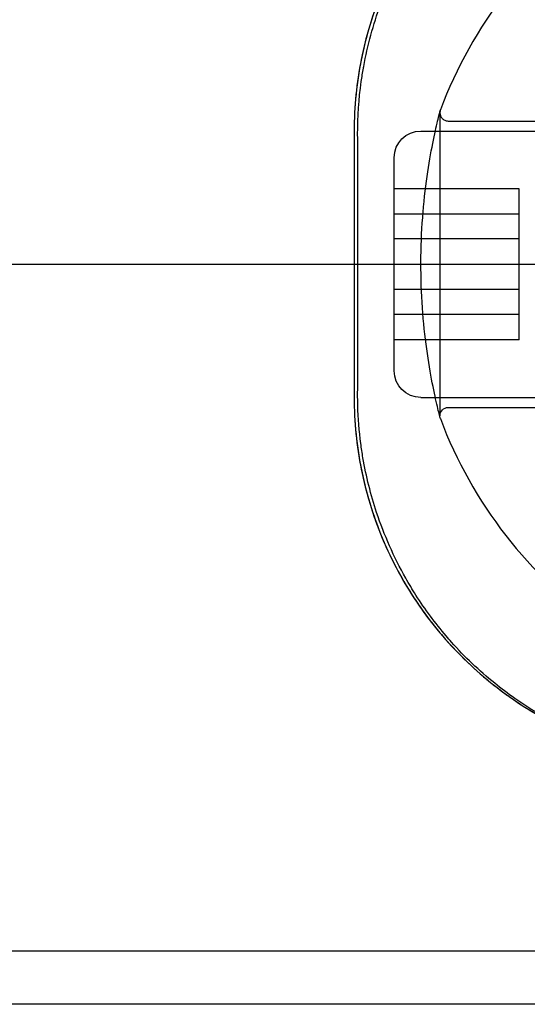
# Model space of a CAD drawing. Units: millimetres. Extents: x -5271 to 531, y -5575 to 4241.
# Drawn here: x -3366 to -3336, y 297 to 356 of the extents above; entities that cross this region are included whole.
import ezdxf

# ---------------------------------------------------------------- set-up
doc = ezdxf.new("R2010")
doc.units = ezdxf.units.MM
doc.header["$LTSCALE"] = 500
doc.layers.add('HAGS-PLAN', color=7, linetype='Continuous')

msp = doc.modelspace()

# ---------------------------------------------------------------- linework, layer by layer
at = {"layer": 'HAGS-PLAN'}
for p, q in [((-3341.159, 350.245), (-3341.159, 332.045)), ((-3340.659, 349.745), (-3333.504, 349.745)), ((-3346.304, 349.145), (-3346.304, 333.145)), ((-3342.304, 349.145), (-3333.904, 349.145)), ((-3343.904, 335.103), (-3343.904, 347.545)), ((-3336.404, 345.683), (-3343.904, 345.683)), ((-3336.404, 342.669), (-3336.404, 345.683)), ((-3336.404, 344.16), (-3343.904, 344.16)), ((-3336.404, 342.669), (-3343.904, 342.669)), ((-3336.404, 338.131), (-3336.404, 342.669)), ((-3973.304, 341.145), (-773.304, 341.145)), ((-3336.404, 339.622), (-3343.904, 339.622)), ((-3336.404, 338.131), (-3343.904, 338.131)), ((-3336.404, 336.607), (-3336.404, 338.131)), ((-3336.404, 336.607), (-3343.904, 336.607)), ((-3343.904, 334.745), (-3343.904, 335.103)), ((-3342.304, 333.145), (-3333.904, 333.145)), ((-3340.659, 332.545), (-3333.504, 332.545)), ((-671.804, 299.895), (-4074.804, 299.895)), ((-683.284, 296.695), (-4063.324, 296.695))]:
    msp.add_line(p, q, dxfattribs=at)
for start, end in [(124.65457, 159.51268), (200.48732, 235.34543)]:
    msp.add_arc((-3316.304, 341.145), 26.5, start, end, dxfattribs=at)
at = {"layer": 'HAGS-PLAN', "extrusion": (2.25915e-16, -8.76801e-32, -1)}
msp.add_arc((3340.659, 350.245), 0.5, 0, 20.48732, dxfattribs=at)
at = {"layer": 'HAGS-PLAN', "extrusion": (2.25915e-16, 0, -1)}
for centre, start, end in [((3342.304, 347.545), 0, 90), ((3342.304, 334.745), 270, 0)]:
    msp.add_arc(centre, 1.6, start, end, dxfattribs=at)
at = {"layer": 'HAGS-PLAN', "extrusion": (2.25915e-16, 8.76801e-32, -1)}
msp.add_arc((3340.659, 332.045), 0.5, 0, 90, dxfattribs=at)
at = {"layer": 'HAGS-PLAN', "extrusion": (2.25915e-16, -5.05364e-31, -1)}
msp.add_arc((3340.659, 332.045), 0.5, 339.51268, 345.47944, dxfattribs=at)
at = {"layer": 'HAGS-PLAN'}
for points, knots in [([(-3324.304, 371.145), (-3325.78, 371.145), (-3327.241, 370.998), (-3330.123, 370.413), (-3331.502, 369.984), (-3333.487, 369.15), (-3334.134, 368.84), (-3335.4, 368.155), (-3336.023, 367.778), (-3337.81, 366.571), (-3338.904, 365.663), (-3340.407, 364.151), (-3340.885, 363.622), (-3341.566, 362.789), (-3341.787, 362.505), (-3342.212, 361.929), (-3342.417, 361.637), (-3343.405, 360.154), (-3344.075, 358.9), (-3344.9, 356.913), (-3345.145, 356.229), (-3345.563, 354.85), (-3345.738, 354.154), (-3346.159, 352.044), (-3346.304, 350.61), (-3346.304, 349.145)], [0, 0, 0, 0, 0.00440365, 0.00440365, 0.00880729, 0.00880729, 0.01100912, 0.01100912, 0.01321094, 0.01321094, 0.01761459, 0.01761459, 0.01981641, 0.01981641, 0.02091732, 0.02091732, 0.02201823, 0.02201823, 0.02642188, 0.02642188, 0.0286237, 0.0286237, 0.03082552, 0.03082552, 0.03522917, 0.03522917, 0.03522917, 0.03522917]), ([(-3327.413, 370.924), (-3327.814, 370.867), (-3328.214, 370.799), (-3330.036, 370.435), (-3331.432, 370.008), (-3334.08, 368.906), (-3335.337, 368.229), (-3337.652, 366.689), (-3338.71, 365.824), (-3340.628, 363.957), (-3341.553, 362.877), (-3343.2, 360.505), (-3343.921, 359.213), (-3345.097, 356.485), (-3345.551, 355.046), (-3346.154, 352.112), (-3346.304, 350.615), (-3346.304, 349.145)], [-13.386277, -13.386277, -13.386277, -13.386277, -13.266382, -13.266382, -12.837205, -12.837205, -12.408028, -12.408028, -11.978852, -11.978852, -11.530475, -11.530475, -11.082099, -11.082099, -10.633722, -10.633722, -10.185346, -10.185346, -10.185346, -10.185346]), ([(-3345.734, 353.019), (-3345.501, 354.296), (-3345.158, 355.544), (-3344.505, 357.319), (-3344.267, 357.89), (-3344.008, 358.448)], [4.196896, 4.196896, 4.196896, 4.196896, 8.231251, 8.231251, 10.201745, 10.201745, 10.201745, 10.201745]), ([(-3345.88, 352.112), (-3345.842, 352.383), (-3345.799, 352.651), (-3345.746, 352.952), (-3345.74, 352.985), (-3345.734, 353.019)], [3.2488503, 3.2488503, 3.2488503, 3.2488503, 4.0908464, 4.0908464, 4.1968961, 4.1968961, 4.1968961, 4.1968961]), ([(-3341.143, 331.92), (-3341.166, 332.006), (-3341.166, 332.008), (-3341.263, 332.396), (-3341.35, 332.754), (-3341.556, 333.7), (-3341.675, 334.297), (-3341.903, 335.656), (-3342.012, 336.432), (-3342.183, 338.08), (-3342.247, 338.969), (-3342.308, 340.772), (-3342.306, 341.705), (-3342.236, 343.513), (-3342.167, 344.407), (-3341.987, 346.049), (-3341.875, 346.814), (-3341.649, 348.133), (-3341.532, 348.702), (-3341.335, 349.6), (-3341.252, 349.939), (-3341.176, 350.241), (-3341.159, 350.309), (-3341.147, 350.355), (-3341.145, 350.363), (-3341.144, 350.369), (-3341.144, 350.37), (-3341.143, 350.37), (-3341.143, 350.37), (-3341.143, 350.37), (-3341.143, 350.37), (-3341.143, 350.37), (-3341.143, 350.37), (-3341.143, 350.37), (-3341.143, 350.371), (-3341.143, 350.37), (-3341.143, 350.37), (-3341.144, 350.37), (-3341.144, 350.37), (-3341.144, 350.37), (-3341.144, 350.369), (-3341.144, 350.369), (-3341.144, 350.368), (-3341.145, 350.365), (-3341.145, 350.363), (-3341.149, 350.347), (-3341.152, 350.334), (-3341.158, 350.294), (-3341.16, 350.267), (-3341.159, 350.186), (-3341.149, 350.131), (-3341.113, 350.029), (-3341.087, 349.98), (-3341.02, 349.895), (-3340.979, 349.857), (-3340.888, 349.797), (-3340.837, 349.775), (-3340.744, 349.751), (-3340.701, 349.745), (-3340.659, 349.745)], [0, 0, 0, 0, 2.150176, 2.150176, 4.902747, 4.902747, 7.658964, 7.658964, 10.395791, 10.395791, 13.121489, 13.121489, 15.857904, 15.857904, 18.616178, 18.616178, 21.36277, 21.36277, 24.063774, 24.063774, 26.766302, 26.766302, 28.120087, 28.120087, 28.570228, 28.570228, 28.720234, 28.720234, 28.770234, 28.770234, 28.781978, 28.781978, 28.782734, 28.782734, 28.795282, 28.795282, 28.796889, 28.796889, 28.797283, 28.797283, 28.797677, 28.797677, 28.799257, 28.799257, 28.806881, 28.806881, 28.847557, 28.847557, 28.928033, 28.928033, 29.090559, 29.090559, 29.253088, 29.253088, 29.415572, 29.415572, 29.579272, 29.579272, 29.705236, 29.705236, 29.705236, 29.705236]), ([(-3346.084, 341.145), (-3346.084, 343.137), (-3346.086, 345.133), (-3346.092, 347.72), (-3346.094, 348.331), (-3346.096, 348.94)], [0, 0, 0, 0, 5.975369, 5.975369, 7.830702, 7.830702, 7.830702, 7.830702]), ([(-3346.096, 333.35), (-3346.09, 335.311), (-3346.086, 337.3), (-3346.084, 339.908), (-3346.084, 340.527), (-3346.084, 341.145)], [0, 0, 0, 0, 5.975398, 5.975398, 7.830702, 7.830702, 7.830702, 7.830702]), ([(-3346.304, 333.145), (-3346.304, 331.675), (-3346.154, 330.179), (-3345.551, 327.244), (-3345.097, 325.806), (-3343.921, 323.078), (-3343.2, 321.786), (-3341.553, 319.414), (-3340.628, 318.333), (-3338.71, 316.467), (-3337.652, 315.602), (-3335.337, 314.061), (-3334.08, 313.385), (-3331.432, 312.283), (-3330.036, 311.856), (-3328.214, 311.492), (-3327.814, 311.423), (-3327.413, 311.366)], [-3.510212, -3.510212, -3.510212, -3.510212, -3.061836, -3.061836, -2.613459, -2.613459, -2.165083, -2.165083, -1.716706, -1.716706, -1.28753, -1.28753, -0.858353, -0.858353, -0.429177, -0.429177, -0.309281, -0.309281, -0.309281, -0.309281]), ([(-3346.304, 333.145), (-3346.304, 331.682), (-3346.159, 330.244), (-3345.736, 328.125), (-3345.559, 327.424), (-3345.137, 326.04), (-3344.894, 325.365), (-3344.074, 323.389), (-3343.405, 322.137), (-3342.218, 320.355), (-3341.789, 319.775), (-3340.885, 318.668), (-3340.408, 318.14), (-3339.406, 317.132), (-3338.881, 316.652), (-3338.055, 315.969), (-3337.774, 315.748), (-3337.199, 315.317), (-3336.904, 315.107), (-3335.409, 314.099), (-3334.147, 313.417), (-3332.149, 312.579), (-3331.464, 312.33), (-3330.067, 311.901), (-3329.362, 311.722), (-3327.227, 311.292), (-3325.779, 311.145), (-3324.304, 311.145)], [0, 0, 0, 0, 0.00437505, 0.00437505, 0.00656257, 0.00656257, 0.0087501, 0.0087501, 0.01312514, 0.01312514, 0.01531267, 0.01531267, 0.01750019, 0.01750019, 0.01968772, 0.01968772, 0.02078148, 0.02078148, 0.02187524, 0.02187524, 0.02625029, 0.02625029, 0.02843781, 0.02843781, 0.03062534, 0.03062534, 0.03500039, 0.03500039, 0.03500039, 0.03500039]), ([(-3345.778, 329.525), (-3345.827, 329.809), (-3345.87, 330.093), (-3346.006, 331.13), (-3346.066, 331.892), (-3346.087, 332.659)], [32.432943, 32.432943, 32.432943, 32.432943, 33.323325, 33.323325, 35.663171, 35.663171, 35.663171, 35.663171]), ([(-3344.185, 324.234), (-3344.472, 324.883), (-3344.73, 325.55), (-3345.309, 327.293), (-3345.586, 328.398), (-3345.778, 329.525)], [26.621866, 26.621866, 26.621866, 26.621866, 28.888972, 28.888972, 32.432943, 32.432943, 32.432943, 32.432943]), ([(-3342.6, 321.275), (-3342.813, 321.609), (-3343.018, 321.95), (-3343.566, 322.922), (-3343.891, 323.569), (-3344.185, 324.234)], [23.01266, 23.01266, 23.01266, 23.01266, 24.299482, 24.299482, 26.621866, 26.621866, 26.621866, 26.621866]), ([(-3340.464, 318.449), (-3340.573, 318.572), (-3340.681, 318.695), (-3341.444, 319.592), (-3342.051, 320.413), (-3342.6, 321.275)], [19.158687, 19.158687, 19.158687, 19.158687, 19.695761, 19.695761, 23.01266, 23.01266, 23.01266, 23.01266]), ([(-3336.667, 315.07), (-3337.081, 315.36), (-3337.483, 315.663), (-3338.804, 316.73), (-3339.671, 317.558), (-3340.464, 318.449)], [13.62034, 13.62034, 13.62034, 13.62034, 15.254682, 15.254682, 19.158687, 19.158687, 19.158687, 19.158687]), ([(-3324.288, 311.165), (-3325.498, 311.165), (-3326.715, 311.267), (-3329.082, 311.669), (-3330.245, 311.97), (-3332.519, 312.758), (-3333.637, 313.259), (-3335.373, 314.215), (-3336.034, 314.627), (-3336.667, 315.07)], [0, 0, 0, 0, 3.63063, 3.63063, 7.280395, 7.280395, 11.118897, 11.118897, 13.62034, 13.62034, 13.62034, 13.62034])]:
    msp.add_open_spline(points, degree=3, knots=knots, dxfattribs=at)
for points in [[(-3346.096, 348.94), (-3346.099, 350.007), (-3346.026, 351.07), (-3345.88, 352.112)], [(-3346.087, 332.659), (-3346.094, 332.889), (-3346.097, 333.119), (-3346.096, 333.35)]]:
    msp.add_open_spline(points, degree=3, dxfattribs=at)

doc.saveas('drawing.dxf')
